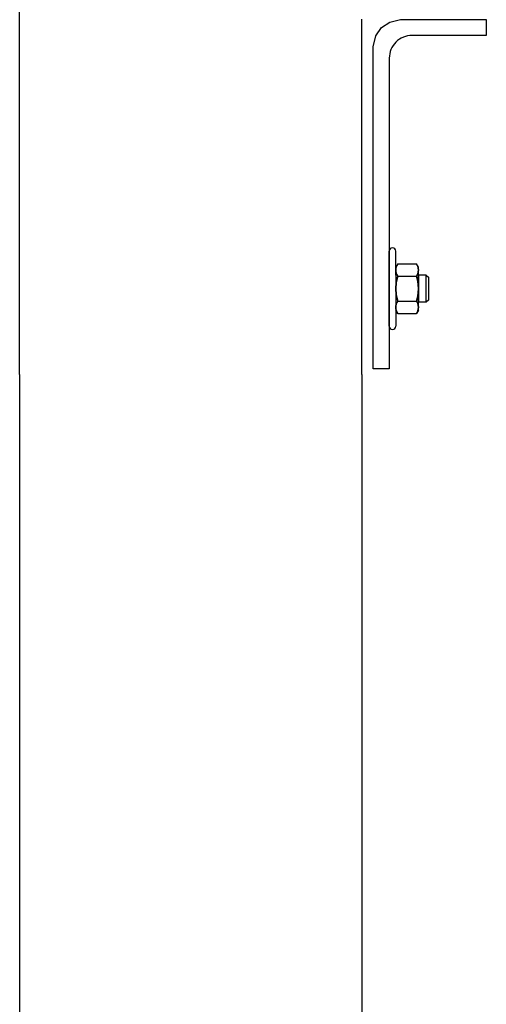
# Model space of a CAD drawing. Units: inches. Extents: x 382 to 6396, y 316 to 4569.
# Drawn here: x 4047 to 4149, y 2561 to 2776 of the extents above; entities that cross this region are included whole.
import ezdxf

# ---------------------------------------------------------------- set-up
doc = ezdxf.new("R2010")
doc.units = ezdxf.units.IN
doc.header["$MEASUREMENT"] = 0
doc.layers.add('Fermator_Piano', color=9, linetype='Continuous')
doc.layers.add('PrimaP', color=9, linetype='Continuous')

# ---------------------------------------------------------------- blocks, each defined once
blk = doc.blocks.new('A$C034B3074')
at = {"layer": 'PrimaP'}
blk.add_line((0, 1.43), (0, 34.33), dxfattribs=at)
at = {"layer": 'PrimaP', "linetype": 'Continuous'}
for p, q in [((3.71, 28.75), (2.87, 27.29)), ((2.87, 27.29), (2.87, 8.47)), ((3.71, 28.75), (11.93, 28.75)), ((12.77, 27.29), (11.93, 28.75)), ((12.77, 8.47), (12.77, 27.29)), ((3.71, 23.32), (11.93, 23.32)), ((3.71, 23.32), (11.93, 23.32)), ((12.77, 23.83), (12.77, 11.94)), ((16.24, 23.83), (12.77, 23.83)), ((16.24, 23.83), (17.3, 22.76)), ((16.24, 23.83), (16.24, 23.83)), ((16.24, 11.94), (16.24, 23.83)), ((17.3, 13), (17.3, 22.76)), ((17.3, 13), (16.24, 11.94)), ((3.71, 12.45), (11.93, 12.45)), ((3.71, 12.45), (11.93, 12.45)), ((16.24, 11.94), (12.77, 11.94)), ((16.24, 11.94), (16.24, 11.94)), ((3.71, 7.02), (2.87, 8.47)), ((3.71, 7.02), (11.93, 7.02)), ((12.77, 8.47), (11.93, 7.02))]:
    blk.add_line(p, q, dxfattribs=at)
at = {"layer": 'PrimaP'}
for points in [[(2.87, 23.83), (2.87, 34.33)], [(2.87, 11.94), (2.87, 1.43)]]:
    blk.add_lwpolyline(points, dxfattribs=at)
for centre, start, end in [((1.43, 34.33), 0, 180), ((1.43, 1.43), 180, 0)]:
    blk.add_arc(centre, 1.43, start, end, dxfattribs=at)
at = {"layer": 'PrimaP', "linetype": 'Continuous'}
for points, knots in [([(2.87, 26.03), (2.87, 26.21), (2.89, 26.57), (3, 27.11), (3.17, 27.65), (3.4, 28.2), (3.6, 28.56), (3.71, 28.75)], [0, 0, 0, 0, 0.1781312, 0.3593191, 0.5469081, 0.7449774, 0.9587109, 0.9587109, 0.9587109, 0.9587109]), ([(3.71, 28.75), (3.6, 28.56), (3.4, 28.2), (3.17, 27.65), (3, 27.11), (2.89, 26.57), (2.87, 26.21), (2.87, 26.03)], [0, 0, 0, 0, 0.2137254, 0.4118429, 0.5994395, 0.78061, 0.958711, 0.958711, 0.958711, 0.958711]), ([(3.71, 23.32), (3.6, 23.5), (3.4, 23.87), (3.17, 24.42), (3, 24.96), (2.89, 25.5), (2.87, 25.86), (2.87, 26.03)], [0, 0, 0, 0, 0.2137254, 0.4118429, 0.5994395, 0.78061, 0.958711, 0.958711, 0.958711, 0.958711]), ([(2.87, 26.03), (2.87, 25.86), (2.89, 25.5), (3, 24.96), (3.17, 24.42), (3.4, 23.87), (3.6, 23.5), (3.71, 23.32)], [0, 0, 0, 0, 0.1781312, 0.3593191, 0.5469081, 0.7449774, 0.9587109, 0.9587109, 0.9587109, 0.9587109]), ([(12.77, 26.03), (12.77, 26.21), (12.75, 26.57), (12.64, 27.11), (12.47, 27.65), (12.23, 28.2), (12.04, 28.56), (11.93, 28.75)], [0, 0, 0, 0, 0.1781312, 0.3593191, 0.5469081, 0.7449774, 0.9587109, 0.9587109, 0.9587109, 0.9587109]), ([(11.93, 28.75), (12.04, 28.56), (12.23, 28.2), (12.47, 27.65), (12.64, 27.11), (12.75, 26.57), (12.77, 26.21), (12.77, 26.03)], [0, 0, 0, 0, 0.2137254, 0.4118429, 0.5994395, 0.78061, 0.958711, 0.958711, 0.958711, 0.958711]), ([(11.93, 23.32), (12.04, 23.5), (12.23, 23.87), (12.47, 24.42), (12.64, 24.96), (12.75, 25.5), (12.77, 25.86), (12.77, 26.03)], [0, 0, 0, 0, 0.2137254, 0.4118429, 0.5994395, 0.78061, 0.958711, 0.958711, 0.958711, 0.958711]), ([(12.77, 26.03), (12.77, 25.86), (12.75, 25.5), (12.64, 24.96), (12.47, 24.42), (12.23, 23.87), (12.04, 23.5), (11.93, 23.32)], [0, 0, 0, 0, 0.1781312, 0.3593191, 0.5469081, 0.7449774, 0.9587109, 0.9587109, 0.9587109, 0.9587109]), ([(2.87, 17.88), (2.87, 18.24), (2.89, 18.95), (3, 20.02), (3.17, 21.1), (3.4, 22.2), (3.6, 22.94), (3.71, 23.32)], [0, 0, 0, 0, 0.355696, 0.713145, 1.075416, 1.447916, 1.838672, 1.838672, 1.838672, 1.838672]), ([(3.71, 23.32), (3.6, 22.94), (3.4, 22.2), (3.17, 21.1), (3, 20.02), (2.89, 18.95), (2.87, 18.24), (2.87, 17.88)], [0, 0, 0, 0, 0.390741, 0.763332, 1.12562, 1.483036, 1.838672, 1.838672, 1.838672, 1.838672]), ([(12.77, 17.88), (12.77, 18.24), (12.75, 18.95), (12.64, 20.02), (12.47, 21.1), (12.24, 22.2), (12.04, 22.94), (11.93, 23.32)], [0, 0, 0, 0, 0.355696, 0.713145, 1.075416, 1.447916, 1.838672, 1.838672, 1.838672, 1.838672]), ([(11.93, 23.32), (12.04, 22.94), (12.24, 22.2), (12.47, 21.1), (12.64, 20.02), (12.75, 18.95), (12.77, 18.24), (12.77, 17.88)], [0, 0, 0, 0, 0.390741, 0.763332, 1.12562, 1.483036, 1.838672, 1.838672, 1.838672, 1.838672]), ([(3.71, 12.45), (3.6, 12.83), (3.4, 13.56), (3.17, 14.66), (3, 15.74), (2.89, 16.81), (2.87, 17.53), (2.87, 17.88)], [0, 0, 0, 0, 0.390741, 0.763332, 1.12562, 1.483036, 1.838672, 1.838672, 1.838672, 1.838672]), ([(2.87, 17.88), (2.87, 17.53), (2.89, 16.81), (3, 15.74), (3.17, 14.66), (3.4, 13.56), (3.6, 12.83), (3.71, 12.45)], [0, 0, 0, 0, 0.355696, 0.713145, 1.075416, 1.447916, 1.838672, 1.838672, 1.838672, 1.838672]), ([(11.93, 12.45), (12.04, 12.83), (12.24, 13.56), (12.47, 14.66), (12.64, 15.74), (12.75, 16.81), (12.77, 17.53), (12.77, 17.88)], [0, 0, 0, 0, 0.390741, 0.763332, 1.12562, 1.483036, 1.838672, 1.838672, 1.838672, 1.838672]), ([(12.77, 17.88), (12.77, 17.53), (12.75, 16.81), (12.64, 15.74), (12.47, 14.66), (12.24, 13.56), (12.04, 12.83), (11.93, 12.45)], [0, 0, 0, 0, 0.355696, 0.713145, 1.075416, 1.447916, 1.838672, 1.838672, 1.838672, 1.838672]), ([(2.87, 9.73), (2.87, 9.91), (2.89, 10.27), (3, 10.81), (3.17, 11.35), (3.4, 11.9), (3.6, 12.26), (3.71, 12.45)], [0, 0, 0, 0, 0.1781312, 0.3593191, 0.5469081, 0.7449774, 0.9587109, 0.9587109, 0.9587109, 0.9587109]), ([(3.71, 12.45), (3.6, 12.26), (3.4, 11.9), (3.17, 11.35), (3, 10.81), (2.89, 10.27), (2.87, 9.91), (2.87, 9.73)], [0, 0, 0, 0, 0.2137254, 0.4118429, 0.5994395, 0.78061, 0.958711, 0.958711, 0.958711, 0.958711]), ([(3.71, 7.02), (3.6, 7.2), (3.4, 7.56), (3.17, 8.12), (3, 8.66), (2.89, 9.2), (2.87, 9.56), (2.87, 9.73)], [0, 0, 0, 0, 0.2137254, 0.4118429, 0.5994395, 0.78061, 0.958711, 0.958711, 0.958711, 0.958711]), ([(2.87, 9.73), (2.87, 9.56), (2.89, 9.2), (3, 8.66), (3.17, 8.12), (3.4, 7.56), (3.6, 7.2), (3.71, 7.02)], [0, 0, 0, 0, 0.1781312, 0.3593191, 0.5469081, 0.7449774, 0.9587109, 0.9587109, 0.9587109, 0.9587109]), ([(12.77, 9.73), (12.77, 9.91), (12.75, 10.27), (12.64, 10.81), (12.47, 11.35), (12.23, 11.9), (12.04, 12.26), (11.93, 12.45)], [0, 0, 0, 0, 0.1781312, 0.3593191, 0.5469081, 0.7449774, 0.9587109, 0.9587109, 0.9587109, 0.9587109]), ([(11.93, 12.45), (12.04, 12.26), (12.23, 11.9), (12.47, 11.35), (12.64, 10.81), (12.75, 10.27), (12.77, 9.91), (12.77, 9.73)], [0, 0, 0, 0, 0.2137254, 0.4118429, 0.5994395, 0.78061, 0.958711, 0.958711, 0.958711, 0.958711]), ([(11.93, 7.02), (12.04, 7.2), (12.23, 7.56), (12.47, 8.12), (12.64, 8.66), (12.75, 9.2), (12.77, 9.56), (12.77, 9.73)], [0, 0, 0, 0, 0.2137254, 0.4118429, 0.5994395, 0.78061, 0.958711, 0.958711, 0.958711, 0.958711]), ([(12.77, 9.73), (12.77, 9.56), (12.75, 9.2), (12.64, 8.66), (12.47, 8.12), (12.23, 7.56), (12.04, 7.2), (11.93, 7.02)], [0, 0, 0, 0, 0.1781312, 0.3593191, 0.5469081, 0.7449774, 0.9587109, 0.9587109, 0.9587109, 0.9587109])]:
    blk.add_open_spline(points, degree=3, knots=knots, dxfattribs=at)
blk = doc.blocks.new('Staffa Fermator')
at = {"layer": 'Fermator_Piano', "linetype": 'Continuous'}
blk.add_lwpolyline([(54.6, 153.13), (54.6, 146.08), (22.05, 146.08, 0.414214), (12.05, 136.08), (12.05, 0), (5, 0), (5, 141.08), (6.21, 145.9), (8.62, 149.52), (12.23, 151.93), (17.05, 153.13), (54.6, 153.13)], format="xyb", dxfattribs=at)
blk = doc.blocks.new('A$Caa8dc50e')
at = {"color": 1}
blk.add_line((0, 26.58), (0, 125.39), dxfattribs=at)
at = {"color": 5}
blk.add_line((75, 26.58), (75, 104.39), dxfattribs=at)
at = {"xscale": 0.5, "yscale": 0.5, "zscale": 0.5}
for name, p in [('Staffa Fermator', (75, 27.82)), ('A$C034B3074', (81.03, 36.44))]:
    blk.add_blockref(name, p, dxfattribs=at)

msp = doc.modelspace()

# ---------------------------------------------------------------- linework, layer by layer
at = {"color": 1}
msp.add_line((4047.08, 2698.61), (4047.08, 2016.72), dxfattribs=at)
at = {"color": 5}
msp.add_line((4122.08, 2698.61), (4122.08, 2016.72), dxfattribs=at)

# ---------------------------------------------------------------- block references
msp.add_blockref('A$Caa8dc50e', (4047.08, 2672.03))

doc.saveas('drawing.dxf')
